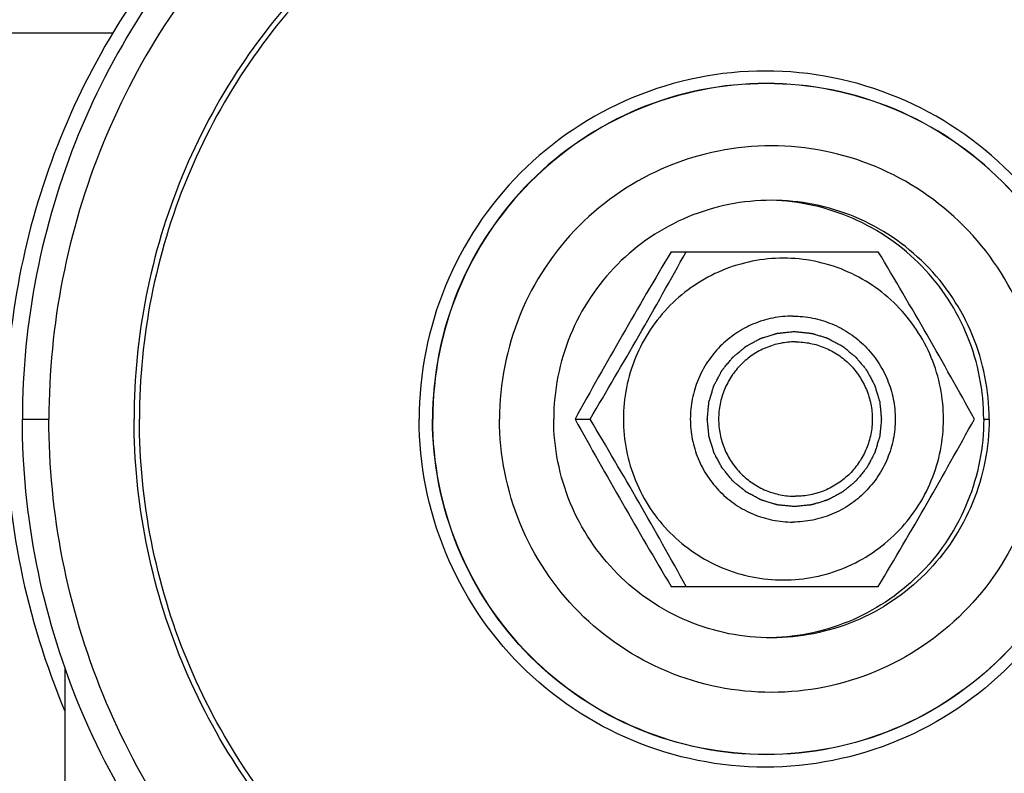
# Model space of a CAD drawing. Units: millimetres. Extents: x 0 to 420, y 0 to 297.
# Drawn here: x 78 to 81, y 237 to 240 of the extents above; entities that cross this region are included whole.
import ezdxf

# ---------------------------------------------------------------- set-up
doc = ezdxf.new("R2010")
doc.units = ezdxf.units.MM
doc.header["$LTSCALE"] = 23.1
doc.layers.get('0').update_dxf_attribs({"linetype": 'CONTINUOUS'})

msp = doc.modelspace()

# ---------------------------------------------------------------- linework, layer by layer
at = {"color": 7, "linetype": 'CONTINUOUS'}
for p, q in [((75.0318, 239.5984), (77.9869, 239.5984)), ((80.1529, 238.7484), (80.9573, 238.7484)), ((79.7796, 238.0984), (79.8376, 238.0984)), ((80.1529, 237.4484), (80.9573, 237.4484)), ((77.7991, 236.0369), (77.7991, 237.132))]:
    msp.add_line(p, q, dxfattribs=at)
at = {"color": 9, "linetype": 'CONTINUOUS'}
for p, q in [((77.6331, 238.0984), (77.7359, 238.0984)), ((81.3668, 238.0984), (81.3876, 238.0984))]:
    msp.add_line(p, q, dxfattribs=at)
at = {"color": 7, "linetype": 'CONTINUOUS'}
for centre, start, end in [((98.4626, 227.8022), 149.12738, 151.14067), ((61.5279, 249.0447), 329.12738, 331.14067), ((62.6477, 227.8022), 28.85933, 30.87262), ((98.4626, 248.3947), 208.85933, 210.87262), ((61.5279, 227.1522), 28.85933, 30.87262), ((62.6477, 248.3947), 329.12738, 331.14067)]:
    msp.add_arc(centre, 21.3323, start, end, dxfattribs=at)
at = {"color": 3, "linetype": 'CONTINUOUS'}
msp.add_arc((80.4817, 238.0982), 2.9133, 179.9957, 202.9101, dxfattribs=at)
for points, knots in [([(80.1189, 240.9789), (79.7734, 240.9384), (79.0903, 240.728), (78.25, 240.0687), (77.6967, 239.1532), (77.5684, 238.448), (77.5684, 238.0984)], [0, 0, 0, 0, 0.249386, 0.499166, 0.749424, 1, 1, 1, 1]), ([(83.4013, 238.1484), (83.3949, 238.5234), (83.2337, 239.2783), (82.5831, 240.2277), (81.6209, 240.8586), (80.4919, 241.073), (79.3667, 240.839), (78.4155, 240.1916), (77.7813, 239.2311), (77.6331, 238.4735), (77.6331, 238.0984)], [0, 0, 0, 0, 0.125309, 0.250432, 0.375298, 0.499985, 0.624676, 0.749552, 0.874686, 1, 1, 1, 1]), ([(81.3668, 238.0984), (81.3668, 238.2073), (81.3243, 238.4271), (81.1419, 238.7067), (80.8683, 238.8972), (80.6503, 238.9455), (80.5421, 238.9482)], [0, 0, 0, 0, 0.250642, 0.500874, 0.750625, 1, 1, 1, 1]), ([(83.4013, 238.0484), (83.3949, 237.6734), (83.2337, 236.9185), (82.5831, 235.9692), (81.6209, 235.3383), (80.4919, 235.1238), (79.3667, 235.3578), (78.4155, 236.0053), (77.7813, 236.9658), (77.6331, 237.7234), (77.6331, 238.0984)], [0, 0, 0, 0, 0.125309, 0.250432, 0.375298, 0.499985, 0.624676, 0.749552, 0.874686, 1, 1, 1, 1]), ([(81.3668, 238.0984), (81.3668, 237.9896), (81.3243, 237.7698), (81.1419, 237.4902), (80.8683, 237.2996), (80.6503, 237.2513), (80.5421, 237.2487)], [0, 0, 0, 0, 0.250642, 0.500874, 0.750625, 1, 1, 1, 1])]:
    msp.add_open_spline(points, degree=3, knots=knots, dxfattribs=at)
at = {"color": 7, "linetype": 'CONTINUOUS'}
for points, knots in [([(83.3361, 238.147), (83.3298, 238.511), (83.1733, 239.2439), (82.5417, 240.1656), (81.6076, 240.7781), (80.5114, 240.9863), (79.4191, 240.7591), (78.4956, 240.1306), (77.8799, 239.1981), (77.7359, 238.4625), (77.7359, 238.0984)], [0, 0, 0, 0, 0.125309, 0.250432, 0.375298, 0.499985, 0.624676, 0.749552, 0.874686, 1, 1, 1, 1]), ([(80.5422, 238.9484), (80.4321, 238.9484), (80.2094, 238.9041), (79.9285, 238.7146), (79.7406, 238.4321), (79.6967, 238.2089), (79.6967, 238.0984)], [0, 0, 0, 0, 0.249573, 0.499329, 0.749482, 1, 1, 1, 1]), ([(81.3876, 238.0984), (81.3876, 238.2089), (81.3437, 238.4321), (81.1558, 238.7146), (80.8749, 238.9041), (80.6522, 238.9484), (80.5422, 238.9484)], [0, 0, 0, 0, 0.250518, 0.500671, 0.750427, 1, 1, 1, 1]), ([(81.2105, 238.0984), (81.2105, 238.1797), (81.1782, 238.3439), (81.04, 238.5516), (80.8331, 238.6908), (80.5888, 238.7397), (80.3446, 238.6908), (80.1376, 238.5516), (79.9995, 238.3439), (79.9672, 238.1797), (79.9672, 238.0984)], [0, 0, 0, 0, 0.125312, 0.250442, 0.375312, 0.5, 0.624688, 0.749558, 0.874688, 1, 1, 1, 1]), ([(80.6251, 238.4984), (80.5991, 238.4984), (80.56, 238.4945), (80.5095, 238.4818), (80.4604, 238.4642), (80.4026, 238.4331), (80.3521, 238.3914), (80.3171, 238.3526), (80.2861, 238.3105), (80.2552, 238.2524), (80.2324, 238.1769), (80.2247, 238.0984), (80.2324, 238.0199), (80.2552, 237.9444), (80.2861, 237.8863), (80.3171, 237.8443), (80.3521, 237.8055), (80.4026, 237.7637), (80.4604, 237.7327), (80.5095, 237.715), (80.56, 237.7023), (80.5991, 237.6984), (80.6251, 237.6984)], [0, 0, 0, 0, 0.062315, 0.093519, 0.124732, 0.187119, 0.249567, 0.280854, 0.312157, 0.374732, 0.437353, 0.5, 0.562647, 0.625268, 0.687843, 0.719146, 0.750433, 0.812881, 0.875268, 0.906481, 0.937685, 1, 1, 1, 1]), ([(80.6251, 238.4984), (80.6511, 238.4984), (80.6903, 238.4945), (80.7408, 238.4818), (80.7899, 238.4642), (80.8476, 238.4331), (80.8982, 238.3914), (80.9332, 238.3526), (80.9642, 238.3105), (80.9951, 238.2524), (81.0179, 238.1769), (81.0255, 238.0984), (81.0179, 238.0199), (80.9951, 237.9444), (80.9642, 237.8863), (80.9332, 237.8443), (80.8982, 237.8055), (80.8476, 237.7637), (80.7899, 237.7327), (80.7408, 237.715), (80.6903, 237.7023), (80.6511, 237.6984), (80.6251, 237.6984)], [0, 0, 0, 0, 0.062315, 0.093519, 0.124732, 0.187119, 0.249567, 0.280854, 0.312157, 0.374732, 0.437353, 0.5, 0.562647, 0.625268, 0.687843, 0.719146, 0.750433, 0.812881, 0.875268, 0.906481, 0.937685, 1, 1, 1, 1]), ([(80.6355, 238.3984), (80.616, 238.3984), (80.5769, 238.3946), (80.5206, 238.3774), (80.4686, 238.3495), (80.4231, 238.3119), (80.3858, 238.2661), (80.3581, 238.2139), (80.341, 238.1573), (80.3352, 238.0984), (80.341, 238.0395), (80.3581, 237.9829), (80.3858, 237.9307), (80.4231, 237.8849), (80.4686, 237.8474), (80.5206, 237.8195), (80.5769, 237.8023), (80.616, 237.7984), (80.6355, 237.7984)], [0, 0, 0, 0, 0.062334, 0.124694, 0.1871, 0.249567, 0.3121, 0.374694, 0.437334, 0.5, 0.562666, 0.625306, 0.6879, 0.750433, 0.8129, 0.875306, 0.937666, 1, 1, 1, 1]), ([(80.6355, 238.3984), (80.655, 238.3984), (80.6941, 238.3946), (80.7504, 238.3774), (80.8024, 238.3495), (80.8479, 238.3119), (80.8852, 238.2661), (80.913, 238.2139), (80.93, 238.1573), (80.9358, 238.0984), (80.93, 238.0395), (80.913, 237.9829), (80.8852, 237.9307), (80.8479, 237.8849), (80.8024, 237.8474), (80.7504, 237.8195), (80.6941, 237.8023), (80.655, 237.7984), (80.6355, 237.7984)], [0, 0, 0, 0, 0.062334, 0.124694, 0.1871, 0.249567, 0.3121, 0.374694, 0.437334, 0.5, 0.562666, 0.625306, 0.6879, 0.750433, 0.8129, 0.875306, 0.937666, 1, 1, 1, 1]), ([(83.3361, 238.0499), (83.3298, 237.6858), (83.1733, 236.9529), (82.5417, 236.0312), (81.6076, 235.4187), (80.5114, 235.2105), (79.4191, 235.4377), (78.4956, 236.0663), (77.8799, 236.9988), (77.7359, 237.7343), (77.7359, 238.0984)], [0, 0, 0, 0, 0.125309, 0.250432, 0.375298, 0.499985, 0.624676, 0.749552, 0.874686, 1, 1, 1, 1]), ([(80.5422, 237.2484), (80.4321, 237.2484), (80.2094, 237.2928), (79.9285, 237.4823), (79.7406, 237.7647), (79.6967, 237.9879), (79.6967, 238.0984)], [0, 0, 0, 0, 0.249573, 0.499329, 0.749482, 1, 1, 1, 1]), ([(79.9672, 238.0984), (79.9672, 238.0172), (79.9995, 237.853), (80.1376, 237.6452), (80.3446, 237.506), (80.5888, 237.4571), (80.8331, 237.506), (81.04, 237.6452), (81.1782, 237.853), (81.2105, 238.0172), (81.2105, 238.0984)], [0, 0, 0, 0, 0.125312, 0.250442, 0.375312, 0.5, 0.624688, 0.749558, 0.874688, 1, 1, 1, 1]), ([(81.3876, 238.0984), (81.3876, 237.9879), (81.3437, 237.7647), (81.1558, 237.4823), (80.8749, 237.2928), (80.6522, 237.2484), (80.5422, 237.2484)], [0, 0, 0, 0, 0.250518, 0.500671, 0.750427, 1, 1, 1, 1])]:
    msp.add_open_spline(points, degree=3, knots=knots, dxfattribs=at)
at = {"color": 9, "linetype": 'CONTINUOUS'}
for points, knots in [([(82.9717, 238.0984), (82.9717, 238.419), (82.8442, 239.0668), (82.2993, 239.8863), (81.4829, 240.4356), (80.5193, 240.6284), (79.5557, 240.4356), (78.7393, 239.8863), (78.1944, 239.0668), (78.0669, 238.419), (78.0669, 238.0984)], [0, 0, 0, 0, 0.125311, 0.250442, 0.375312, 0.5, 0.624688, 0.749558, 0.874689, 1, 1, 1, 1]), ([(82.9502, 238.0984), (82.9502, 238.4163), (82.8238, 239.0585), (82.2836, 239.871), (81.4742, 240.4155), (80.5188, 240.6067), (79.5634, 240.4155), (78.7541, 239.871), (78.2138, 239.0585), (78.0874, 238.4163), (78.0874, 238.0984)], [0, 0, 0, 0, 0.125311, 0.250442, 0.375312, 0.5, 0.624688, 0.749558, 0.874689, 1, 1, 1, 1]), ([(81.8636, 238.0984), (81.8636, 238.2742), (81.7937, 238.6295), (81.4949, 239.0789), (81.0472, 239.38), (80.5188, 239.4858), (79.9904, 239.38), (79.5427, 239.0789), (79.2439, 238.6295), (79.174, 238.2742), (79.174, 238.0984)], [0, 0, 0, 0, 0.125316, 0.250442, 0.375312, 0.5, 0.624688, 0.749558, 0.874684, 1, 1, 1, 1]), ([(81.8194, 238.0984), (81.8194, 238.268), (81.7521, 238.6105), (81.4639, 239.0438), (81.0322, 239.3343), (80.5227, 239.4362), (80.0131, 239.3343), (79.5814, 239.0438), (79.2933, 238.6105), (79.2259, 238.268), (79.2259, 238.0984)], [0, 0, 0, 0, 0.125316, 0.250442, 0.375312, 0.5, 0.624688, 0.749558, 0.874684, 1, 1, 1, 1]), ([(81.819, 238.0984), (81.819, 238.2679), (81.7517, 238.6102), (81.4636, 239.0433), (81.0322, 239.3336), (80.5229, 239.4355), (80.0137, 239.3336), (79.5822, 239.0433), (79.2942, 238.6102), (79.2268, 238.2679), (79.2268, 238.0984)], [0, 0, 0, 0, 0.125316, 0.250442, 0.375312, 0.5, 0.624688, 0.749558, 0.874684, 1, 1, 1, 1]), ([(81.5981, 238.0984), (81.5981, 238.2365), (81.5432, 238.5154), (81.3085, 238.8682), (80.9571, 239.1047), (80.5422, 239.1877), (80.1272, 239.1047), (79.7758, 238.8682), (79.5411, 238.5154), (79.4862, 238.2365), (79.4862, 238.0984)], [0, 0, 0, 0, 0.125316, 0.250442, 0.375312, 0.5, 0.624688, 0.749558, 0.874684, 1, 1, 1, 1]), ([(82.9717, 238.0984), (82.9717, 237.7778), (82.8442, 237.1301), (82.2993, 236.3105), (81.4829, 235.7613), (80.5193, 235.5685), (79.5557, 235.7613), (78.7393, 236.3105), (78.1944, 237.1301), (78.0669, 237.7778), (78.0669, 238.0984)], [0, 0, 0, 0, 0.125311, 0.250442, 0.375312, 0.5, 0.624688, 0.749558, 0.874689, 1, 1, 1, 1]), ([(82.9502, 238.0984), (82.9502, 237.7805), (82.8238, 237.1384), (82.2836, 236.3258), (81.4742, 235.7813), (80.5188, 235.5902), (79.5634, 235.7813), (78.7541, 236.3258), (78.2138, 237.1384), (78.0874, 237.7805), (78.0874, 238.0984)], [0, 0, 0, 0, 0.125311, 0.250442, 0.375312, 0.5, 0.624688, 0.749558, 0.874689, 1, 1, 1, 1]), ([(81.8636, 238.0984), (81.8636, 237.9226), (81.7937, 237.5674), (81.4949, 237.118), (81.0472, 236.8168), (80.5188, 236.7111), (79.9904, 236.8168), (79.5427, 237.118), (79.2439, 237.5674), (79.174, 237.9226), (79.174, 238.0984)], [0, 0, 0, 0, 0.125316, 0.250442, 0.375312, 0.5, 0.624688, 0.749558, 0.874684, 1, 1, 1, 1]), ([(81.8194, 238.0984), (81.8194, 237.9289), (81.7521, 237.5864), (81.4639, 237.153), (81.0322, 236.8626), (80.5227, 236.7606), (80.0131, 236.8626), (79.5814, 237.153), (79.2933, 237.5864), (79.2259, 237.9289), (79.2259, 238.0984)], [0, 0, 0, 0, 0.125316, 0.250442, 0.375312, 0.5, 0.624688, 0.749558, 0.874684, 1, 1, 1, 1]), ([(81.819, 238.0984), (81.819, 237.929), (81.7517, 237.5866), (81.4636, 237.1535), (81.0322, 236.8633), (80.5229, 236.7614), (80.0137, 236.8633), (79.5822, 237.1535), (79.2942, 237.5866), (79.2268, 237.929), (79.2268, 238.0984)], [0, 0, 0, 0, 0.125316, 0.250442, 0.375312, 0.5, 0.624688, 0.749558, 0.874684, 1, 1, 1, 1]), ([(81.5981, 238.0984), (81.5981, 237.9604), (81.5432, 237.6815), (81.3085, 237.3286), (80.9571, 237.0921), (80.5422, 237.0091), (80.1272, 237.0921), (79.7758, 237.3286), (79.5411, 237.6815), (79.4862, 237.9604), (79.4862, 238.0984)], [0, 0, 0, 0, 0.125316, 0.250442, 0.375312, 0.5, 0.624688, 0.749558, 0.874684, 1, 1, 1, 1])]:
    msp.add_open_spline(points, degree=3, knots=knots, dxfattribs=at)
at = {"color": 2, "linetype": 'CONTINUOUS'}
for points in [[(80.2932, 238.0984), (80.2937, 238.1039), (80.2945, 238.1122), (80.2956, 238.1232), (80.2964, 238.1314), (80.2972, 238.1397), (80.2979, 238.1466), (80.2984, 238.1521), (80.2988, 238.1555), (80.299, 238.1583), (80.2992, 238.1603), (80.2994, 238.1621), (80.2995, 238.1633), (80.2996, 238.1639), (80.2996, 238.1645), (80.2998, 238.165), (80.3, 238.1656), (80.3003, 238.1668), (80.3008, 238.1684), (80.3014, 238.1704), (80.3022, 238.1731), (80.3032, 238.1764), (80.3048, 238.1817), (80.3068, 238.1883), (80.3092, 238.1962), (80.3116, 238.2042), (80.3135, 238.2108), (80.3151, 238.2161), (80.3161, 238.2194), (80.3169, 238.222), (80.3175, 238.224), (80.318, 238.2257), (80.3184, 238.2268), (80.3186, 238.2275), (80.3187, 238.228), (80.319, 238.2284), (80.3193, 238.2291), (80.3198, 238.2301), (80.3206, 238.2317), (80.3216, 238.2335), (80.3229, 238.2359), (80.3245, 238.239), (80.3271, 238.2439), (80.3303, 238.25), (80.3342, 238.2573), (80.3381, 238.2646), (80.3413, 238.2707), (80.3439, 238.2756), (80.3455, 238.2786), (80.3468, 238.2811), (80.3478, 238.2829), (80.3486, 238.2844), (80.3491, 238.2855), (80.3495, 238.2861), (80.3497, 238.2866), (80.35, 238.287), (80.3505, 238.2875), (80.3512, 238.2885), (80.3524, 238.2898), (80.3537, 238.2915), (80.3555, 238.2937), (80.3577, 238.2964), (80.3612, 238.3007), (80.3657, 238.3062), (80.371, 238.3127), (80.3763, 238.3192), (80.3807, 238.3247), (80.3843, 238.329), (80.3865, 238.3318), (80.3883, 238.3339), (80.3896, 238.3356), (80.3907, 238.3369), (80.3915, 238.3379), (80.3919, 238.3384), (80.3922, 238.3389), (80.3926, 238.3392), (80.3932, 238.3396), (80.3941, 238.3404), (80.3954, 238.3415), (80.397, 238.3428), (80.3991, 238.3445), (80.4018, 238.3467), (80.4061, 238.3502), (80.4114, 238.3546), (80.4177, 238.3599), (80.4241, 238.3652), (80.4294, 238.3696), (80.4337, 238.3731), (80.4363, 238.3753), (80.4385, 238.377), (80.4401, 238.3783), (80.4414, 238.3794), (80.4423, 238.3802), (80.4428, 238.3806), (80.4432, 238.381), (80.4437, 238.3812), (80.4443, 238.3815), (80.4454, 238.3821), (80.4469, 238.3829), (80.4487, 238.3839), (80.4511, 238.3852), (80.4541, 238.3868), (80.459, 238.3895), (80.4651, 238.3927), (80.4723, 238.3966), (80.4796, 238.4006), (80.4857, 238.4038), (80.4905, 238.4064), (80.4935, 238.4081), (80.496, 238.4094), (80.4978, 238.4104), (80.4993, 238.4112), (80.5003, 238.4117), (80.501, 238.4121), (80.5014, 238.4123), (80.5019, 238.4125), (80.5026, 238.4127), (80.5037, 238.413), (80.5053, 238.4135), (80.5073, 238.4141), (80.51, 238.4149), (80.5132, 238.416), (80.5185, 238.4176), (80.5251, 238.4196), (80.533, 238.422), (80.5409, 238.4244), (80.5474, 238.4265), (80.5527, 238.4281), (80.556, 238.4291), (80.5586, 238.4299), (80.5606, 238.4305), (80.5622, 238.431), (80.5634, 238.4314), (80.564, 238.4316), (80.5645, 238.4317), (80.565, 238.4318), (80.5657, 238.4318), (80.567, 238.432), (80.5687, 238.4321), (80.5708, 238.4323), (80.5736, 238.4326), (80.5771, 238.433), (80.5826, 238.4335), (80.5896, 238.4342), (80.5979, 238.4351), (80.6063, 238.4359), (80.6174, 238.437), (80.6258, 238.4379), (80.6314, 238.4384)], [(80.6314, 238.4384), (80.6368, 238.4379), (80.645, 238.4371), (80.656, 238.436), (80.6642, 238.4352), (80.6724, 238.4344), (80.6793, 238.4337), (80.6847, 238.4332), (80.6881, 238.4328), (80.6909, 238.4326), (80.6929, 238.4324), (80.6946, 238.4322), (80.6958, 238.4321), (80.6965, 238.432), (80.6971, 238.432), (80.6975, 238.4318), (80.6982, 238.4316), (80.6993, 238.4312), (80.701, 238.4308), (80.703, 238.4302), (80.7056, 238.4294), (80.7089, 238.4284), (80.7142, 238.4268), (80.7207, 238.4248), (80.7286, 238.4224), (80.7365, 238.42), (80.7431, 238.418), (80.7484, 238.4164), (80.7517, 238.4154), (80.7543, 238.4146), (80.7563, 238.414), (80.7579, 238.4135), (80.7591, 238.4131), (80.7597, 238.4129), (80.7602, 238.4128), (80.7607, 238.4125), (80.7613, 238.4122), (80.7623, 238.4116), (80.7639, 238.4108), (80.7657, 238.4098), (80.7681, 238.4086), (80.7712, 238.4069), (80.776, 238.4043), (80.7821, 238.4011), (80.7894, 238.3972), (80.7966, 238.3933), (80.8027, 238.3901), (80.8076, 238.3875), (80.8106, 238.3858), (80.813, 238.3845), (80.8149, 238.3836), (80.8164, 238.3828), (80.8174, 238.3822), (80.818, 238.3819), (80.8185, 238.3816), (80.8189, 238.3813), (80.8194, 238.3808), (80.8204, 238.3801), (80.8217, 238.3789), (80.8234, 238.3776), (80.8255, 238.3758), (80.8282, 238.3736), (80.8326, 238.37), (80.838, 238.3656), (80.8445, 238.3602), (80.851, 238.3549), (80.8564, 238.3504), (80.8607, 238.3469), (80.8634, 238.3446), (80.8656, 238.3429), (80.8672, 238.3415), (80.8686, 238.3404), (80.8695, 238.3396), (80.8701, 238.3392), (80.8705, 238.3389), (80.8708, 238.3384), (80.8712, 238.3379), (80.872, 238.337), (80.8731, 238.3356), (80.8744, 238.334), (80.8762, 238.3319), (80.8783, 238.3292), (80.8818, 238.325), (80.8862, 238.3196), (80.8914, 238.3132), (80.8967, 238.3068), (80.901, 238.3015), (80.9045, 238.2972), (80.9067, 238.2945), (80.9084, 238.2924), (80.9098, 238.2908), (80.9108, 238.2894), (80.9116, 238.2885), (80.912, 238.288), (80.9124, 238.2876), (80.9126, 238.2871), (80.9129, 238.2865), (80.9135, 238.2854), (80.9143, 238.2839), (80.9153, 238.2821), (80.9166, 238.2796), (80.9182, 238.2766), (80.9208, 238.2717), (80.9241, 238.2656), (80.928, 238.2583), (80.9319, 238.251), (80.9351, 238.2449), (80.9377, 238.24), (80.9393, 238.237), (80.9406, 238.2346), (80.9416, 238.2327), (80.9424, 238.2312), (80.943, 238.2302), (80.9433, 238.2295), (80.9436, 238.2291), (80.9437, 238.2286), (80.9439, 238.2279), (80.9443, 238.2268), (80.9448, 238.2251), (80.9454, 238.2231), (80.9462, 238.2205), (80.9472, 238.2172), (80.9488, 238.2119), (80.9508, 238.2053), (80.9532, 238.1974), (80.9556, 238.1894), (80.9576, 238.1828), (80.9592, 238.1775), (80.9602, 238.1742), (80.961, 238.1716), (80.9617, 238.1696), (80.9621, 238.1679), (80.9625, 238.1668), (80.9627, 238.1661), (80.9629, 238.1656), (80.9629, 238.1651), (80.963, 238.1644), (80.9631, 238.1632), (80.9633, 238.1614), (80.9635, 238.1593), (80.9638, 238.1565), (80.9641, 238.153), (80.9647, 238.1474), (80.9654, 238.1404), (80.9662, 238.132), (80.967, 238.1236), (80.9681, 238.1124), (80.969, 238.104), (80.9695, 238.0984)], [(80.6314, 237.7584), (80.6259, 237.759), (80.6177, 237.7598), (80.6067, 237.7609), (80.5985, 237.7617), (80.5903, 237.7625), (80.5835, 237.7631), (80.578, 237.7637), (80.5746, 237.764), (80.5718, 237.7643), (80.5698, 237.7645), (80.5681, 237.7647), (80.5669, 237.7648), (80.5662, 237.7649), (80.5657, 237.7649), (80.5652, 237.7651), (80.5645, 237.7652), (80.5634, 237.7656), (80.5617, 237.7661), (80.5598, 237.7667), (80.5571, 237.7675), (80.5538, 237.7685), (80.5486, 237.7701), (80.542, 237.7721), (80.5341, 237.7745), (80.5262, 237.7769), (80.5196, 237.7789), (80.5143, 237.7805), (80.5111, 237.7815), (80.5084, 237.7823), (80.5064, 237.7829), (80.5048, 237.7834), (80.5036, 237.7837), (80.503, 237.7839), (80.5025, 237.7841), (80.502, 237.7843), (80.5014, 237.7846), (80.5004, 237.7852), (80.4989, 237.786), (80.497, 237.787), (80.4946, 237.7883), (80.4916, 237.7899), (80.4867, 237.7925), (80.4806, 237.7958), (80.4734, 237.7997), (80.4661, 237.8035), (80.46, 237.8068), (80.4551, 237.8094), (80.4521, 237.811), (80.4497, 237.8123), (80.4479, 237.8133), (80.4463, 237.8141), (80.4453, 237.8147), (80.4447, 237.815), (80.4442, 237.8152), (80.4438, 237.8156), (80.4433, 237.816), (80.4423, 237.8168), (80.441, 237.8179), (80.4393, 237.8192), (80.4372, 237.821), (80.4345, 237.8233), (80.4301, 237.8268), (80.4247, 237.8313), (80.4182, 237.8366), (80.4117, 237.842), (80.4063, 237.8464), (80.402, 237.85), (80.3993, 237.8522), (80.3971, 237.854), (80.3955, 237.8553), (80.3941, 237.8565), (80.3932, 237.8572), (80.3927, 237.8577), (80.3922, 237.858), (80.3919, 237.8584), (80.3915, 237.8589), (80.3907, 237.8599), (80.3896, 237.8612), (80.3883, 237.8628), (80.3866, 237.865), (80.3844, 237.8676), (80.3809, 237.8719), (80.3765, 237.8772), (80.3713, 237.8836), (80.3661, 237.8901), (80.3617, 237.8954), (80.3582, 237.8997), (80.356, 237.9023), (80.3543, 237.9045), (80.353, 237.9061), (80.3519, 237.9074), (80.3511, 237.9083), (80.3507, 237.9089), (80.3503, 237.9093), (80.3501, 237.9097), (80.3498, 237.9103), (80.3492, 237.9114), (80.3484, 237.9129), (80.3474, 237.9148), (80.3461, 237.9172), (80.3445, 237.9202), (80.3419, 237.9251), (80.3387, 237.9312), (80.3348, 237.9385), (80.3309, 237.9458), (80.3276, 237.9519), (80.325, 237.9568), (80.3234, 237.9598), (80.3221, 237.9623), (80.3211, 237.9641), (80.3203, 237.9656), (80.3197, 237.9667), (80.3194, 237.9673), (80.3191, 237.9678), (80.319, 237.9683), (80.3188, 237.9689), (80.3185, 237.9701), (80.318, 237.9717), (80.3174, 237.9737), (80.3165, 237.9764), (80.3155, 237.9797), (80.3139, 237.985), (80.3119, 237.9916), (80.3095, 237.9995), (80.3071, 238.0074), (80.3051, 238.014), (80.3035, 238.0193), (80.3025, 238.0226), (80.3017, 238.0253), (80.3011, 238.0273), (80.3006, 238.0289), (80.3002, 238.0301), (80.3, 238.0307), (80.2998, 238.0312), (80.2998, 238.0317), (80.2997, 238.0324), (80.2996, 238.0337), (80.2994, 238.0354), (80.2992, 238.0375), (80.299, 238.0403), (80.2986, 238.0438), (80.2981, 238.0494), (80.2974, 238.0564), (80.2965, 238.0648), (80.2957, 238.0732), (80.2946, 238.0844), (80.2938, 238.0928), (80.2932, 238.0984)], [(80.9695, 238.0984), (80.969, 238.0929), (80.9682, 238.0847), (80.9671, 238.0737), (80.9663, 238.0654), (80.9655, 238.0571), (80.9648, 238.0503), (80.9643, 238.0448), (80.964, 238.0413), (80.9637, 238.0386), (80.9635, 238.0365), (80.9633, 238.0348), (80.9632, 238.0336), (80.9631, 238.0329), (80.9631, 238.0324), (80.9629, 238.0319), (80.9627, 238.0312), (80.9624, 238.0301), (80.9619, 238.0284), (80.9613, 238.0264), (80.9605, 238.0238), (80.9595, 238.0205), (80.9579, 238.0152), (80.9559, 238.0086), (80.9535, 238.0006), (80.9512, 237.9927), (80.9492, 237.9861), (80.9476, 237.9808), (80.9466, 237.9775), (80.9458, 237.9748), (80.9452, 237.9728), (80.9447, 237.9712), (80.9444, 237.97), (80.9442, 237.9694), (80.944, 237.9688), (80.9438, 237.9684), (80.9435, 237.9678), (80.9429, 237.9667), (80.9421, 237.9652), (80.9411, 237.9634), (80.9398, 237.9609), (80.9382, 237.9579), (80.9356, 237.953), (80.9324, 237.9469), (80.9285, 237.9396), (80.9246, 237.9322), (80.9214, 237.9261), (80.9188, 237.9213), (80.9172, 237.9182), (80.9159, 237.9158), (80.915, 237.9139), (80.9142, 237.9124), (80.9136, 237.9113), (80.9133, 237.9107), (80.9131, 237.9103), (80.9127, 237.9099), (80.9123, 237.9093), (80.9115, 237.9084), (80.9104, 237.907), (80.909, 237.9054), (80.9073, 237.9032), (80.905, 237.9005), (80.9015, 237.8961), (80.8971, 237.8907), (80.8918, 237.8841), (80.8864, 237.8776), (80.882, 237.8722), (80.8785, 237.8678), (80.8762, 237.8651), (80.8745, 237.8629), (80.8731, 237.8613), (80.872, 237.8599), (80.8713, 237.859), (80.8708, 237.8584), (80.8705, 237.858), (80.8701, 237.8577), (80.8696, 237.8572), (80.8686, 237.8565), (80.8673, 237.8554), (80.8657, 237.8541), (80.8636, 237.8523), (80.8609, 237.8501), (80.8567, 237.8466), (80.8514, 237.8422), (80.845, 237.8369), (80.8386, 237.8317), (80.8333, 237.8273), (80.829, 237.8238), (80.8264, 237.8216), (80.8243, 237.8198), (80.8227, 237.8185), (80.8213, 237.8174), (80.8204, 237.8167), (80.8199, 237.8162), (80.8195, 237.8159), (80.819, 237.8157), (80.8184, 237.8153), (80.8174, 237.8147), (80.8158, 237.8139), (80.814, 237.813), (80.8116, 237.8116), (80.8086, 237.81), (80.8037, 237.8074), (80.7977, 237.8041), (80.7904, 237.8002), (80.7831, 237.7963), (80.7771, 237.793), (80.7722, 237.7904), (80.7692, 237.7888), (80.7668, 237.7875), (80.765, 237.7865), (80.7634, 237.7857), (80.7624, 237.7851), (80.7618, 237.7848), (80.7613, 237.7845), (80.7608, 237.7844), (80.7602, 237.7842), (80.759, 237.7838), (80.7574, 237.7833), (80.7554, 237.7827), (80.7528, 237.7819), (80.7495, 237.7809), (80.7442, 237.7793), (80.7376, 237.7773), (80.7298, 237.7748), (80.7219, 237.7724), (80.7153, 237.7704), (80.71, 237.7688), (80.7067, 237.7678), (80.7041, 237.767), (80.7021, 237.7663), (80.7005, 237.7658), (80.6994, 237.7655), (80.6987, 237.7653), (80.6982, 237.7651), (80.6977, 237.7651), (80.697, 237.765), (80.6958, 237.7649), (80.694, 237.7647), (80.6919, 237.7645), (80.6892, 237.7642), (80.6857, 237.7639), (80.6801, 237.7633), (80.6731, 237.7626), (80.6648, 237.7618), (80.6564, 237.7609), (80.6453, 237.7598), (80.6369, 237.759), (80.6314, 237.7584)]]:
    msp.add_open_spline(points, degree=3, knots=[0, 0, 0, 0, 0.03125, 0.046875, 0.0625, 0.078125, 0.09375, 0.101562, 0.109375, 0.113281, 0.117188, 0.121094, 0.123047, 0.124023, 0.125, 0.125977, 0.126953, 0.128906, 0.132812, 0.136719, 0.140625, 0.148438, 0.15625, 0.171875, 0.1875, 0.203125, 0.21875, 0.226562, 0.234375, 0.238281, 0.242188, 0.246094, 0.248047, 0.249023, 0.25, 0.250977, 0.251953, 0.253906, 0.257812, 0.261719, 0.265625, 0.273438, 0.28125, 0.296875, 0.3125, 0.328125, 0.34375, 0.351562, 0.359375, 0.363281, 0.367188, 0.371094, 0.373047, 0.374023, 0.375, 0.375977, 0.376953, 0.378906, 0.382812, 0.386719, 0.390625, 0.398438, 0.40625, 0.421875, 0.4375, 0.453125, 0.46875, 0.476562, 0.484375, 0.488281, 0.492188, 0.496094, 0.498047, 0.499023, 0.5, 0.500977, 0.501953, 0.503906, 0.507812, 0.511719, 0.515625, 0.523438, 0.53125, 0.546875, 0.5625, 0.578125, 0.59375, 0.601562, 0.609375, 0.613281, 0.617188, 0.621094, 0.623047, 0.624023, 0.625, 0.625977, 0.626953, 0.628906, 0.632812, 0.636719, 0.640625, 0.648438, 0.65625, 0.671875, 0.6875, 0.703125, 0.71875, 0.726562, 0.734375, 0.738281, 0.742188, 0.746094, 0.748047, 0.749023, 0.75, 0.750977, 0.751953, 0.753906, 0.757812, 0.761719, 0.765625, 0.773438, 0.78125, 0.796875, 0.8125, 0.828125, 0.84375, 0.851562, 0.859375, 0.863281, 0.867188, 0.871094, 0.873047, 0.874023, 0.875, 0.875977, 0.876953, 0.878906, 0.882812, 0.886719, 0.890625, 0.898438, 0.90625, 0.921875, 0.9375, 0.953125, 0.96875, 1, 1, 1, 1], dxfattribs=at)

doc.saveas('drawing.dxf')
